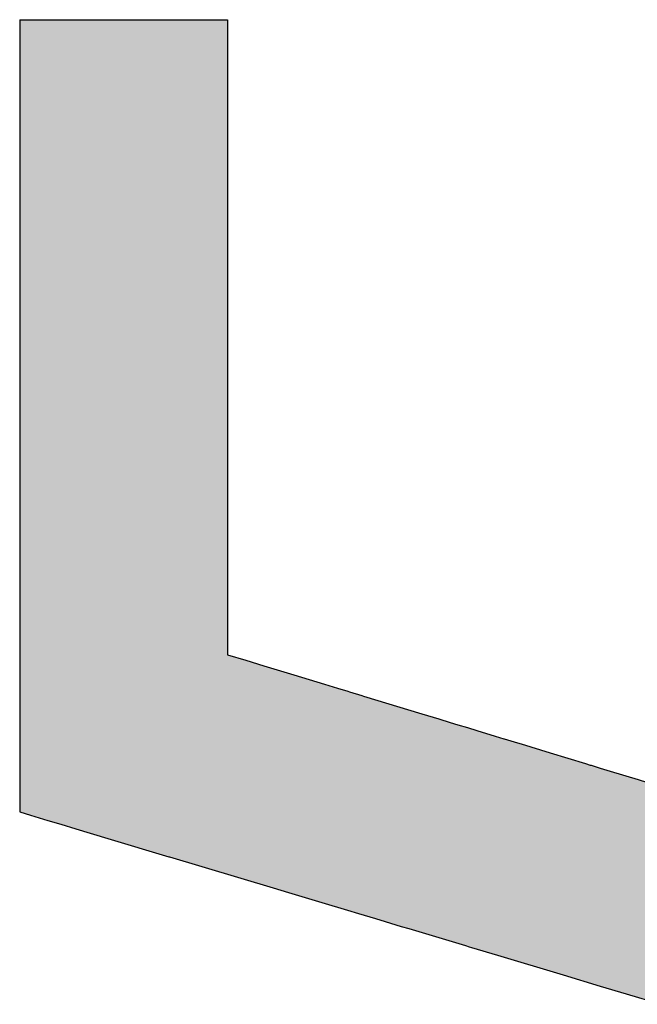
# Model space of a CAD drawing. Extents: x -138 to 452, y 87 to 529.
# Drawn here: x 278 to 281, y 461 to 466 of the extents above; entities that cross this region are included whole.
import ezdxf

# ---------------------------------------------------------------- set-up
doc = ezdxf.new("R2010")
doc.units = 0
doc.header["$MEASUREMENT"] = 0
doc.layers.add('EBENE_1', color=160, linetype='CONTINUOUS')

# ---------------------------------------------------------------- blocks, each defined once
blk = doc.blocks.new('*U53')
at = {"layer": 'EBENE_1', "color": 7, "linetype": 'Continuous'}
for p, q in [((30.2638, 39.4629), (30.275, 39.4629)), ((30.2638, 39.4629), (30.2638, 39.4539)), ((30.2638, 39.4539), (30.2638, 39.4525)), ((30.2638, 39.4525), (30.2638, 39.4517)), ((30.275, 39.4629), (30.3046, 39.4629)), ((30.3046, 39.4629), (30.3944, 39.4629)), ((30.3944, 39.4629), (30.4841, 39.4629)), ((30.4841, 39.4629), (30.5137, 39.4629)), ((30.5137, 39.4629), (30.5249, 39.4629)), ((30.5249, 39.4629), (30.5249, 39.4539)), ((30.5249, 39.4539), (30.5249, 39.4525)), ((30.5249, 39.4525), (30.5249, 39.4517)), ((30.2638, 39.4517), (30.2638, 39.447)), ((30.2638, 39.447), (30.2638, 39.4309)), ((30.5249, 39.4517), (30.5249, 39.447)), ((30.5249, 39.447), (30.5249, 39.4309)), ((30.2638, 39.4309), (30.2638, 39.4286)), ((30.2638, 39.4286), (30.2638, 39.4237)), ((30.5249, 39.4309), (30.5249, 39.4286)), ((30.5249, 39.4286), (30.5249, 39.4237)), ((30.2638, 39.4237), (30.2638, 39.4216)), ((30.2638, 39.4216), (30.2638, 39.421)), ((30.2638, 39.421), (30.2638, 39.4201)), ((30.2638, 39.4201), (30.2638, 39.4137)), ((30.5249, 39.4237), (30.5249, 39.4216)), ((30.5249, 39.4216), (30.5249, 39.421)), ((30.5249, 39.421), (30.5249, 39.4201)), ((30.5249, 39.4201), (30.5249, 39.4137)), ((30.2638, 39.4137), (30.2638, 39.4132)), ((30.2638, 39.4132), (30.2638, 39.41)), ((30.2638, 39.41), (30.2638, 39.4017)), ((30.5249, 39.4137), (30.5249, 39.4132)), ((30.5249, 39.4132), (30.5249, 39.41)), ((30.5249, 39.41), (30.5249, 39.4017)), ((30.2638, 39.4017), (30.2638, 39.3945)), ((30.2638, 39.3945), (30.2638, 39.3797)), ((30.5249, 39.4017), (30.5249, 39.3945)), ((30.5249, 39.3945), (30.5249, 39.3797)), ((30.2638, 39.3797), (30.2638, 39.3711)), ((30.5249, 39.3797), (30.5249, 39.3711)), ((30.2638, 39.3711), (30.2638, 39.3383)), ((30.5249, 39.3711), (30.5249, 39.3383)), ((30.2638, 39.3383), (30.2638, 39.3361)), ((30.2638, 39.3361), (30.2638, 39.3131)), ((30.5249, 39.3383), (30.5249, 39.3361)), ((30.5249, 39.3361), (30.5249, 39.3131)), ((30.2638, 39.3131), (30.2638, 39.3074)), ((30.2638, 39.3074), (30.2638, 39.2777)), ((30.5249, 39.3131), (30.5249, 39.3074)), ((30.5249, 39.3074), (30.5249, 39.2777)), ((30.2638, 39.2777), (30.2638, 39.2585)), ((30.5249, 39.2777), (30.5249, 39.2585)), ((30.2638, 39.2585), (30.2638, 39.2512)), ((30.5249, 39.2585), (30.5249, 39.2512)), ((30.2638, 39.2512), (30.2638, 39.2465)), ((30.2638, 39.2465), (30.2638, 39.24)), ((30.5249, 39.2512), (30.5249, 39.2465)), ((30.5249, 39.2465), (30.5249, 39.24)), ((30.2638, 39.24), (30.2638, 39.2245)), ((30.5249, 39.24), (30.5249, 39.2245)), ((30.2638, 39.2245), (30.2638, 39.2162)), ((30.5249, 39.2245), (30.5249, 39.2162)), ((30.2638, 39.2162), (30.2638, 39.2106)), ((30.2638, 39.2106), (30.2638, 39.2104)), ((30.2638, 39.2104), (30.2638, 39.2057)), ((30.2638, 39.2057), (30.2638, 39.2036)), ((30.5249, 39.2162), (30.5249, 39.2106)), ((30.5249, 39.2106), (30.5249, 39.2104)), ((30.5249, 39.2104), (30.5249, 39.2057)), ((30.5249, 39.2057), (30.5249, 39.2036)), ((30.2638, 39.2036), (30.2638, 39.2036)), ((30.2638, 39.2036), (30.2638, 39.198)), ((30.2638, 39.198), (30.2638, 39.181)), ((30.5249, 39.2036), (30.5249, 39.2036)), ((30.5249, 39.2036), (30.5249, 39.198)), ((30.5249, 39.198), (30.5249, 39.181)), ((30.2638, 39.181), (30.2638, 39.1704)), ((30.5249, 39.181), (30.5249, 39.1704)), ((30.2638, 39.1704), (30.2638, 39.164)), ((30.5249, 39.1704), (30.5249, 39.164)), ((30.2638, 39.164), (30.2638, 39.1584)), ((30.2638, 39.1584), (30.2638, 39.1563)), ((30.2638, 39.1563), (30.2638, 39.1507)), ((30.5249, 39.164), (30.5249, 39.1584)), ((30.5249, 39.1584), (30.5249, 39.1563)), ((30.5249, 39.1563), (30.5249, 39.1507)), ((30.2638, 39.1507), (30.2638, 39.1505)), ((30.2638, 39.1505), (30.2638, 39.1481)), ((30.2638, 39.1481), (30.2638, 39.1359)), ((30.5249, 39.1507), (30.5249, 39.1505)), ((30.5249, 39.1505), (30.5249, 39.1481)), ((30.5249, 39.1481), (30.5249, 39.1359)), ((30.2638, 39.1359), (30.2638, 39.1352)), ((30.2638, 39.1352), (30.2638, 39.1206)), ((30.5249, 39.1359), (30.5249, 39.1352)), ((30.5249, 39.1352), (30.5249, 39.1206)), ((30.2638, 39.1206), (30.2638, 39.091)), ((30.5249, 39.1206), (30.5249, 39.091)), ((30.2638, 39.091), (30.2638, 39.089)), ((30.2638, 39.089), (30.2638, 39.0697)), ((30.5249, 39.091), (30.5249, 39.089)), ((30.5249, 39.089), (30.5249, 39.0697)), ((30.2638, 39.0697), (30.2638, 39.0642)), ((30.5249, 39.0697), (30.5249, 39.0642)), ((30.2638, 39.0642), (30.2638, 39.0461)), ((30.5249, 39.0642), (30.5249, 39.0461)), ((30.2638, 39.0461), (30.2638, 39.0428)), ((30.5249, 39.0461), (30.5249, 39.0428)), ((30.2638, 39.0428), (30.2638, 39.0313)), ((30.5249, 39.0428), (30.5249, 39.0313)), ((30.2638, 39.0313), (30.2638, 39.0308)), ((30.2638, 39.0308), (30.2638, 39.0275)), ((30.2638, 39.0275), (30.2638, 39.0257)), ((30.2638, 39.0257), (30.2638, 39.0217)), ((30.2638, 39.0217), (30.2638, 39.0172)), ((30.5249, 39.0313), (30.5249, 39.0308)), ((30.5249, 39.0308), (30.5249, 39.0275)), ((30.5249, 39.0275), (30.5249, 39.0257)), ((30.5249, 39.0257), (30.5249, 39.0217)), ((30.5249, 39.0217), (30.5249, 39.0172)), ((30.2638, 39.0172), (30.2638, 39.0133)), ((30.2638, 39.0133), (30.2638, 39.0013)), ((30.5249, 39.0172), (30.5249, 39.0133)), ((30.5249, 39.0133), (30.5249, 39.0013)), ((30.2638, 39.0013), (30.2638, 38.9948)), ((30.2638, 38.9948), (30.2638, 38.9909)), ((30.5249, 39.0013), (30.5249, 38.9948)), ((30.5249, 38.9948), (30.5249, 38.9909)), ((30.2638, 38.9909), (30.2638, 38.99)), ((30.2638, 38.99), (30.2638, 38.9755)), ((30.5249, 38.9909), (30.5249, 38.99)), ((30.5249, 38.99), (30.5249, 38.9755)), ((30.2638, 38.9755), (30.2638, 38.969)), ((30.5249, 38.9755), (30.5249, 38.969)), ((30.2638, 38.969), (30.2638, 38.9655)), ((30.2638, 38.9655), (30.2638, 38.9372)), ((30.5249, 38.969), (30.5249, 38.9655)), ((30.5249, 38.9655), (30.5249, 38.9372)), ((30.2638, 38.9372), (30.2638, 38.9358)), ((30.2638, 38.9358), (30.2638, 38.9268)), ((30.5249, 38.9372), (30.5249, 38.9358)), ((30.5249, 38.9358), (30.5249, 38.9268)), ((30.2638, 38.9268), (30.2638, 38.9232)), ((30.2638, 38.9232), (30.2638, 38.923)), ((30.2638, 38.923), (30.2638, 38.9178)), ((30.5249, 38.9268), (30.5249, 38.9232)), ((30.5249, 38.9232), (30.5249, 38.923)), ((30.5249, 38.923), (30.5249, 38.9178)), ((30.2638, 38.9178), (30.2638, 38.9077)), ((30.5249, 38.9178), (30.5249, 38.9077)), ((30.2638, 38.9077), (30.2638, 38.867)), ((30.5249, 38.9077), (30.5249, 38.867)), ((30.2638, 38.867), (30.2638, 38.8588)), ((30.2638, 38.8588), (30.2638, 38.8552)), ((30.5249, 38.867), (30.5249, 38.8588)), ((30.5249, 38.8588), (30.5249, 38.8552)), ((30.2638, 38.8552), (30.2638, 38.8364)), ((30.5249, 38.8552), (30.5249, 38.8364)), ((30.2638, 38.8364), (30.2638, 38.8328)), ((30.5249, 38.8364), (30.5249, 38.8328)), ((30.2638, 38.8328), (30.2638, 38.8279)), ((30.2638, 38.8279), (30.2638, 38.8243)), ((30.2638, 38.8243), (30.2638, 38.8209)), ((30.5249, 38.8328), (30.5249, 38.8279)), ((30.5249, 38.8279), (30.5249, 38.8243)), ((30.5249, 38.8243), (30.5249, 38.8209)), ((30.2638, 38.8209), (30.2638, 38.817)), ((30.2638, 38.817), (30.2638, 38.8139)), ((30.2638, 38.8139), (30.2638, 38.7901)), ((30.5249, 38.8209), (30.5249, 38.817)), ((30.5249, 38.817), (30.5249, 38.8139)), ((30.5249, 38.8139), (30.5249, 38.7901)), ((30.2638, 38.7901), (30.2638, 38.7882)), ((30.2638, 38.7882), (30.2638, 38.7863)), ((30.2638, 38.7863), (30.2638, 38.7829)), ((30.5249, 38.7901), (30.5249, 38.7882)), ((30.5249, 38.7882), (30.5249, 38.7863)), ((30.5249, 38.7863), (30.5249, 38.7829)), ((30.2638, 38.7829), (30.2638, 38.7433)), ((30.5249, 38.7829), (30.5249, 38.7433)), ((30.2638, 38.7433), (30.2638, 38.7046)), ((30.5249, 38.7433), (30.5249, 38.7046)), ((30.2638, 38.7046), (30.2638, 38.7026)), ((30.2638, 38.7026), (30.2638, 38.7009)), ((30.2638, 38.7009), (30.2638, 38.6998)), ((30.2638, 38.6998), (30.2638, 38.6745)), ((30.5249, 38.7046), (30.5249, 38.7026)), ((30.5249, 38.7026), (30.5249, 38.7009)), ((30.5249, 38.7009), (30.5249, 38.6998)), ((30.5249, 38.6998), (30.5249, 38.6745)), ((30.2638, 38.6745), (30.2638, 38.6663)), ((30.5249, 38.6745), (30.5249, 38.6663)), ((30.2638, 38.6663), (30.2638, 38.6655)), ((30.2638, 38.6655), (30.2638, 38.6585)), ((30.5249, 38.6663), (30.5249, 38.6655)), ((30.5249, 38.6655), (30.5478, 38.6585)), ((30.2638, 38.6585), (30.2638, 38.6517)), ((30.2638, 38.6517), (30.2638, 38.6402)), ((30.5478, 38.6585), (30.5702, 38.6517)), ((30.5702, 38.6517), (30.6081, 38.6402)), ((30.2638, 38.6402), (30.2638, 38.6286)), ((30.6081, 38.6402), (30.6464, 38.6286)), ((30.2638, 38.6286), (30.2638, 38.6235)), ((30.6464, 38.6286), (30.6628, 38.6235)), ((30.2638, 38.6235), (30.2638, 38.6196)), ((30.2638, 38.6196), (30.2638, 38.619)), ((30.2638, 38.619), (30.2638, 38.6142)), ((30.2638, 38.6142), (30.2638, 38.6136)), ((30.2638, 38.6136), (30.2638, 38.5914)), ((30.6628, 38.6235), (30.6758, 38.6196)), ((30.6758, 38.6196), (30.6779, 38.619)), ((30.6779, 38.619), (30.6934, 38.6142)), ((30.6934, 38.6142), (30.6956, 38.6136)), ((30.6956, 38.6136), (30.7685, 38.5914)), ((30.2638, 38.5914), (30.2638, 38.5848)), ((30.7685, 38.5914), (30.7902, 38.5848)), ((30.2638, 38.5848), (30.2638, 38.5845)), ((30.2638, 38.5845), (30.2638, 38.5809)), ((30.2638, 38.5809), (30.2638, 38.5788)), ((30.2638, 38.5788), (30.2638, 38.5776)), ((30.2638, 38.5776), (30.2638, 38.5739)), ((30.7902, 38.5848), (30.7912, 38.5845)), ((30.7912, 38.5845), (30.8028, 38.5809)), ((30.8028, 38.5809), (30.8098, 38.5788)), ((30.8098, 38.5788), (30.8139, 38.5776)), ((30.8139, 38.5776), (30.826, 38.5739)), ((30.2638, 38.5739), (30.2638, 38.5703)), ((30.2638, 38.5703), (30.2638, 38.5634)), ((30.2638, 38.5634), (30.2638, 38.5599)), ((30.826, 38.5739), (30.8377, 38.5703)), ((30.8377, 38.5703), (30.8606, 38.5634)), ((30.8606, 38.5634), (30.8718, 38.5599)), ((30.2638, 38.5599), (30.2638, 38.5599)), ((30.2638, 38.5599), (30.2638, 38.5547)), ((30.2638, 38.5547), (30.2638, 38.5534)), ((30.2638, 38.5534), (30.2638, 38.5424)), ((30.8718, 38.5599), (30.8719, 38.5599)), ((30.8719, 38.5599), (30.889, 38.5547)), ((30.889, 38.5547), (30.8934, 38.5534)), ((30.8934, 38.5534), (30.9296, 38.5424)), ((30.2638, 38.5424), (30.2638, 38.5287)), ((30.9296, 38.5424), (30.9743, 38.5287)), ((30.2638, 38.5287), (30.2638, 38.527)), ((30.2638, 38.527), (30.2638, 38.5266)), ((30.2638, 38.5266), (30.2638, 38.5232)), ((30.9743, 38.5287), (30.9801, 38.527)), ((30.9801, 38.527), (30.9814, 38.5266)), ((30.9814, 38.5266), (30.9926, 38.5232)), ((30.2638, 38.5232), (30.2638, 38.5109)), ((30.9926, 38.5232), (31.0331, 38.5109)), ((30.2638, 38.5109), (30.2638, 38.5104)), ((30.2638, 38.5104), (30.2638, 38.5034)), ((30.2638, 38.5034), (30.2638, 38.4793)), ((31.0331, 38.5109), (31.0347, 38.5104)), ((31.0347, 38.5104), (31.0575, 38.5034)), ((30.2638, 38.4793), (30.2638, 38.4681)), ((30.2638, 38.4681), (30.2773, 38.4641)), ((30.2773, 38.4641), (30.2991, 38.4575)), ((30.2991, 38.4575), (30.3153, 38.4526)), ((30.3153, 38.4526), (30.3344, 38.4469)), ((30.3344, 38.4469), (30.3745, 38.4349)), ((30.3745, 38.4349), (30.4512, 38.4119)), ((30.4512, 38.4119), (30.4518, 38.4117)), ((30.4518, 38.4117), (30.582, 38.3727)), ((30.582, 38.3727), (30.6013, 38.3669)), ((30.6013, 38.3669), (30.6433, 38.3543)), ((30.6433, 38.3543), (30.6752, 38.3447)), ((30.6752, 38.3447), (30.6892, 38.3405)), ((30.6892, 38.3405), (30.7105, 38.3341)), ((30.7105, 38.3341), (30.7226, 38.3305)), ((30.7226, 38.3305), (30.7429, 38.3244)), ((30.7429, 38.3244), (30.7524, 38.3215)), ((30.7524, 38.3215), (30.8235, 38.3002)), ((30.8235, 38.3002), (30.8282, 38.2988)), ((30.8282, 38.2988), (30.8309, 38.298)), ((30.8309, 38.298), (30.8636, 38.2882)), ((30.8636, 38.2882), (30.946, 38.2635)), ((30.946, 38.2635), (30.9925, 38.2495)), ((30.9925, 38.2495), (31.0254, 38.2397)), ((31.0254, 38.2397), (31.0692, 38.2265))]:
    blk.add_line(p, q, dxfattribs=at)
for points in [[(30.2638, 39.4629), (30.2638, 39.4629), (30.275, 39.4629)], [(30.2638, 39.4629), (30.2638, 39.4539), (30.5249, 39.4539)], [(30.2638, 39.4539), (30.2638, 39.4525), (30.5249, 39.4525)], [(30.2638, 39.4525), (30.2638, 39.4517), (30.5249, 39.4517)], [(30.275, 39.4629), (30.275, 39.4629), (30.3046, 39.4629)], [(30.3046, 39.4629), (30.3046, 39.4629), (30.3944, 39.4629)], [(30.3944, 39.4629), (30.3944, 39.4629), (30.4841, 39.4629)], [(30.4841, 39.4629), (30.4841, 39.4629), (30.5137, 39.4629)], [(30.5137, 39.4629), (30.5137, 39.4629), (30.5249, 39.4629)], [(30.2638, 39.4517), (30.2638, 39.447), (30.5249, 39.447)], [(30.2638, 39.447), (30.2638, 39.4309), (30.5249, 39.4309)], [(30.2638, 39.4309), (30.2638, 39.4286), (30.5249, 39.4286)], [(30.2638, 39.4286), (30.2638, 39.4237), (30.5249, 39.4237)], [(30.2638, 39.4237), (30.2638, 39.4216), (30.5249, 39.4216)], [(30.2638, 39.4216), (30.2638, 39.421), (30.5249, 39.421)], [(30.2638, 39.421), (30.2638, 39.4201), (30.5249, 39.4201)], [(30.2638, 39.4201), (30.2638, 39.4137), (30.5249, 39.4137)], [(30.2638, 39.4137), (30.2638, 39.4132), (30.5249, 39.4132)], [(30.2638, 39.4132), (30.2638, 39.41), (30.5249, 39.41)], [(30.2638, 39.41), (30.2638, 39.4017), (30.5249, 39.4017)], [(30.2638, 39.4017), (30.2638, 39.3945), (30.5249, 39.3945)], [(30.2638, 39.3945), (30.2638, 39.3797), (30.5249, 39.3797)], [(30.2638, 39.3797), (30.2638, 39.3711), (30.5249, 39.3711)], [(30.2638, 39.3711), (30.2638, 39.3383), (30.5249, 39.3383)], [(30.2638, 39.3383), (30.2638, 39.3361), (30.5249, 39.3361)], [(30.2638, 39.3361), (30.2638, 39.3131), (30.5249, 39.3131)], [(30.2638, 39.3131), (30.2638, 39.3074), (30.5249, 39.3074)], [(30.2638, 39.3074), (30.2638, 39.2777), (30.5249, 39.2777)], [(30.2638, 39.2777), (30.2638, 39.2585), (30.5249, 39.2585)], [(30.2638, 39.2585), (30.2638, 39.2512), (30.5249, 39.2512)], [(30.2638, 39.2512), (30.2638, 39.2465), (30.5249, 39.2465)], [(30.2638, 39.2465), (30.2638, 39.24), (30.5249, 39.24)], [(30.2638, 39.24), (30.2638, 39.2245), (30.5249, 39.2245)], [(30.2638, 39.2245), (30.2638, 39.2162), (30.5249, 39.2162)], [(30.2638, 39.2162), (30.2638, 39.2106), (30.5249, 39.2106)], [(30.2638, 39.2106), (30.2638, 39.2104), (30.5249, 39.2104)], [(30.2638, 39.2104), (30.2638, 39.2057), (30.5249, 39.2057)], [(30.2638, 39.2057), (30.2638, 39.2036), (30.5249, 39.2036)], [(30.2638, 39.2036), (30.2638, 39.2036), (30.5249, 39.2036)], [(30.2638, 39.2036), (30.2638, 39.198), (30.5249, 39.198)], [(30.2638, 39.198), (30.2638, 39.181), (30.5249, 39.181)], [(30.2638, 39.181), (30.2638, 39.1704), (30.5249, 39.1704)], [(30.2638, 39.1704), (30.2638, 39.164), (30.5249, 39.164)], [(30.2638, 39.164), (30.2638, 39.1584), (30.5249, 39.1584)], [(30.2638, 39.1584), (30.2638, 39.1563), (30.5249, 39.1563)], [(30.2638, 39.1563), (30.2638, 39.1507), (30.5249, 39.1507)], [(30.2638, 39.1507), (30.2638, 39.1505), (30.5249, 39.1505)], [(30.2638, 39.1505), (30.2638, 39.1481), (30.5249, 39.1481)], [(30.2638, 39.1481), (30.2638, 39.1359), (30.5249, 39.1359)], [(30.2638, 39.1359), (30.2638, 39.1352), (30.5249, 39.1352)], [(30.2638, 39.1352), (30.2638, 39.1206), (30.5249, 39.1206)], [(30.2638, 39.1206), (30.2638, 39.091), (30.5249, 39.091)], [(30.2638, 39.091), (30.2638, 39.089), (30.5249, 39.089)], [(30.2638, 39.089), (30.2638, 39.0697), (30.5249, 39.0697)], [(30.2638, 39.0697), (30.2638, 39.0642), (30.5249, 39.0642)], [(30.2638, 39.0642), (30.2638, 39.0461), (30.5249, 39.0461)], [(30.2638, 39.0461), (30.2638, 39.0428), (30.5249, 39.0428)], [(30.2638, 39.0428), (30.2638, 39.0313), (30.5249, 39.0313)], [(30.2638, 39.0313), (30.2638, 39.0308), (30.5249, 39.0308)], [(30.2638, 39.0308), (30.2638, 39.0275), (30.5249, 39.0275)], [(30.2638, 39.0275), (30.2638, 39.0257), (30.5249, 39.0257)], [(30.2638, 39.0257), (30.2638, 39.0217), (30.5249, 39.0217)], [(30.2638, 39.0217), (30.2638, 39.0172), (30.5249, 39.0172)], [(30.2638, 39.0172), (30.2638, 39.0133), (30.5249, 39.0133)], [(30.2638, 39.0133), (30.2638, 39.0013), (30.5249, 39.0013)], [(30.2638, 39.0013), (30.2638, 38.9948), (30.5249, 38.9948)], [(30.2638, 38.9948), (30.2638, 38.9909), (30.5249, 38.9909)], [(30.2638, 38.9909), (30.2638, 38.99), (30.5249, 38.99)], [(30.2638, 38.99), (30.2638, 38.9755), (30.5249, 38.9755)], [(30.2638, 38.9755), (30.2638, 38.969), (30.5249, 38.969)], [(30.2638, 38.969), (30.2638, 38.9655), (30.5249, 38.9655)], [(30.2638, 38.9655), (30.2638, 38.9372), (30.5249, 38.9372)], [(30.2638, 38.9372), (30.2638, 38.9358), (30.5249, 38.9358)], [(30.2638, 38.9358), (30.2638, 38.9268), (30.5249, 38.9268)], [(30.2638, 38.9268), (30.2638, 38.9232), (30.5249, 38.9232)], [(30.2638, 38.9232), (30.2638, 38.923), (30.5249, 38.923)], [(30.2638, 38.923), (30.2638, 38.9178), (30.5249, 38.9178)], [(30.2638, 38.9178), (30.2638, 38.9077), (30.5249, 38.9077)], [(30.2638, 38.9077), (30.2638, 38.867), (30.5249, 38.867)], [(30.2638, 38.867), (30.2638, 38.8588), (30.5249, 38.8588)], [(30.2638, 38.8588), (30.2638, 38.8552), (30.5249, 38.8552)], [(30.2638, 38.8552), (30.2638, 38.8364), (30.5249, 38.8364)], [(30.2638, 38.8364), (30.2638, 38.8328), (30.5249, 38.8328)], [(30.2638, 38.8328), (30.2638, 38.8279), (30.5249, 38.8279)], [(30.2638, 38.8279), (30.2638, 38.8243), (30.5249, 38.8243)], [(30.2638, 38.8243), (30.2638, 38.8209), (30.5249, 38.8209)], [(30.2638, 38.8209), (30.2638, 38.817), (30.5249, 38.817)], [(30.2638, 38.817), (30.2638, 38.8139), (30.5249, 38.8139)], [(30.2638, 38.8139), (30.2638, 38.7901), (30.5249, 38.7901)], [(30.2638, 38.7901), (30.2638, 38.7882), (30.5249, 38.7882)], [(30.2638, 38.7882), (30.2638, 38.7863), (30.5249, 38.7863)], [(30.2638, 38.7863), (30.2638, 38.7829), (30.5249, 38.7829)], [(30.2638, 38.7829), (30.2638, 38.7433), (30.5249, 38.7433)], [(30.2638, 38.7433), (30.2638, 38.7046), (30.5249, 38.7046)], [(30.2638, 38.7046), (30.2638, 38.7026), (30.5249, 38.7026)], [(30.2638, 38.7026), (30.2638, 38.7009), (30.5249, 38.7009)], [(30.2638, 38.7009), (30.2638, 38.6998), (30.5249, 38.6998)], [(30.2638, 38.6998), (30.2638, 38.6745), (30.5249, 38.6745)], [(30.2638, 38.6745), (30.2638, 38.6663), (30.5249, 38.6663)], [(30.2638, 38.6663), (30.2638, 38.6655), (30.5249, 38.6655)], [(30.2638, 38.6655), (30.2638, 38.6585), (30.5478, 38.6585)], [(30.2638, 38.6585), (30.2638, 38.6517), (30.5702, 38.6517)], [(30.2638, 38.6517), (30.2638, 38.6402), (30.6081, 38.6402)], [(30.2638, 38.6402), (30.2638, 38.6286), (30.6464, 38.6286)], [(30.2638, 38.6286), (30.2638, 38.6235), (30.6628, 38.6235)], [(30.2638, 38.6235), (30.2638, 38.6196), (30.6758, 38.6196)], [(30.2638, 38.6196), (30.2638, 38.619), (30.6779, 38.619)], [(30.2638, 38.619), (30.2638, 38.6142), (30.6934, 38.6142)], [(30.2638, 38.6142), (30.2638, 38.6136), (30.6956, 38.6136)], [(30.2638, 38.6136), (30.2638, 38.5914), (30.7685, 38.5914)], [(30.2638, 38.5914), (30.2638, 38.5848), (30.7902, 38.5848)], [(30.2638, 38.5848), (30.2638, 38.5845), (30.7912, 38.5845)], [(30.2638, 38.5845), (30.2638, 38.5809), (30.8028, 38.5809)], [(30.2638, 38.5809), (30.2638, 38.5788), (30.8098, 38.5788)], [(30.2638, 38.5788), (30.2638, 38.5776), (30.8139, 38.5776)], [(30.2638, 38.5776), (30.2638, 38.5739), (30.826, 38.5739)], [(30.2638, 38.5739), (30.2638, 38.5703), (30.8377, 38.5703)], [(30.2638, 38.5703), (30.2638, 38.5634), (30.8606, 38.5634)], [(30.2638, 38.5634), (30.2638, 38.5599), (30.8718, 38.5599)], [(30.2638, 38.5599), (30.2638, 38.5599), (30.8719, 38.5599)], [(30.2638, 38.5599), (30.2638, 38.5547), (30.889, 38.5547)], [(30.2638, 38.5547), (30.2638, 38.5534), (30.8934, 38.5534)], [(30.2638, 38.5534), (30.2638, 38.5424), (30.9296, 38.5424)], [(30.2638, 38.5424), (30.2638, 38.5287), (30.9743, 38.5287)], [(30.2638, 38.5287), (30.2638, 38.527), (30.9801, 38.527)], [(30.2638, 38.527), (30.2638, 38.5266), (30.9814, 38.5266)], [(30.2638, 38.5266), (30.2638, 38.5232), (30.9926, 38.5232)], [(30.2638, 38.5232), (30.2638, 38.5109), (31.0331, 38.5109)], [(30.2638, 38.5109), (30.2638, 38.5104), (31.0347, 38.5104)], [(30.2638, 38.5104), (30.2638, 38.5034), (31.0575, 38.5034)], [(30.2638, 38.5034), (30.2638, 38.4793), (31.3214, 38.4793)], [(30.2638, 38.4793), (30.2638, 38.4681), (31.3236, 38.4681)], [(30.2638, 38.4681), (30.2773, 38.4641), (31.3244, 38.4641)], [(30.2773, 38.4641), (30.2991, 38.4575), (31.3257, 38.4575)], [(30.2991, 38.4575), (30.3153, 38.4526), (31.3267, 38.4526)], [(30.3153, 38.4526), (30.3344, 38.4469), (31.3279, 38.4469)], [(30.3344, 38.4469), (30.3745, 38.4349), (31.3302, 38.4349)], [(30.3745, 38.4349), (30.4512, 38.4119), (31.3348, 38.4119)], [(30.4512, 38.4119), (30.4518, 38.4117), (31.3349, 38.4117)], [(30.4518, 38.4117), (30.582, 38.3727), (31.3427, 38.3727)], [(30.582, 38.3727), (30.6013, 38.3669), (31.3438, 38.3669)], [(30.6013, 38.3669), (30.6433, 38.3543), (31.3463, 38.3543)], [(30.6433, 38.3543), (30.6752, 38.3447), (31.3483, 38.3447)], [(30.6752, 38.3447), (30.6892, 38.3405), (31.3491, 38.3405)], [(30.6892, 38.3405), (30.7105, 38.3341), (31.3504, 38.3341)], [(30.7105, 38.3341), (30.7226, 38.3305), (31.3522, 38.3305)], [(30.7226, 38.3305), (30.7429, 38.3244), (31.3552, 38.3244)], [(30.7429, 38.3244), (30.7524, 38.3215), (31.3566, 38.3215)], [(30.7524, 38.3215), (30.8235, 38.3002), (31.3673, 38.3002)], [(30.8235, 38.3002), (30.8282, 38.2988), (31.368, 38.2988)], [(30.8282, 38.2988), (30.8309, 38.298), (31.3684, 38.298)], [(30.8309, 38.298), (30.8636, 38.2882), (31.3733, 38.2882)], [(30.8636, 38.2882), (30.946, 38.2635), (31.3857, 38.2635)], [(30.946, 38.2635), (30.9925, 38.2495), (31.3927, 38.2495)], [(30.9925, 38.2495), (31.0254, 38.2397), (31.3976, 38.2397)], [(31.0254, 38.2397), (31.0692, 38.2265), (31.4042, 38.2265)]]:
    blk.add_solid(points, dxfattribs=at)
at = {"layer": 'EBENE_1', "color": 7, "linetype": 'Continuous', "extrusion": (0, 0, -1)}
for points in [[(-30.2638, 39.4629), (-30.5249, 39.4629), (-30.5249, 39.4539)], [(-30.2638, 39.4539), (-30.5249, 39.4539), (-30.5249, 39.4525)], [(-30.2638, 39.4525), (-30.5249, 39.4525), (-30.5249, 39.4517)], [(-30.2638, 39.4517), (-30.5249, 39.4517), (-30.5249, 39.447)], [(-30.2638, 39.447), (-30.5249, 39.447), (-30.5249, 39.4309)], [(-30.2638, 39.4309), (-30.5249, 39.4309), (-30.5249, 39.4286)], [(-30.2638, 39.4286), (-30.5249, 39.4286), (-30.5249, 39.4237)], [(-30.2638, 39.4237), (-30.5249, 39.4237), (-30.5249, 39.4216)], [(-30.2638, 39.4216), (-30.5249, 39.4216), (-30.5249, 39.421)], [(-30.2638, 39.421), (-30.5249, 39.421), (-30.5249, 39.4201)], [(-30.2638, 39.4201), (-30.5249, 39.4201), (-30.5249, 39.4137)], [(-30.2638, 39.4137), (-30.5249, 39.4137), (-30.5249, 39.4132)], [(-30.2638, 39.4132), (-30.5249, 39.4132), (-30.5249, 39.41)], [(-30.2638, 39.41), (-30.5249, 39.41), (-30.5249, 39.4017)], [(-30.2638, 39.4017), (-30.5249, 39.4017), (-30.5249, 39.3945)], [(-30.2638, 39.3945), (-30.5249, 39.3945), (-30.5249, 39.3797)], [(-30.2638, 39.3797), (-30.5249, 39.3797), (-30.5249, 39.3711)], [(-30.2638, 39.3711), (-30.5249, 39.3711), (-30.5249, 39.3383)], [(-30.2638, 39.3383), (-30.5249, 39.3383), (-30.5249, 39.3361)], [(-30.2638, 39.3361), (-30.5249, 39.3361), (-30.5249, 39.3131)], [(-30.2638, 39.3131), (-30.5249, 39.3131), (-30.5249, 39.3074)], [(-30.2638, 39.3074), (-30.5249, 39.3074), (-30.5249, 39.2777)], [(-30.2638, 39.2777), (-30.5249, 39.2777), (-30.5249, 39.2585)], [(-30.2638, 39.2585), (-30.5249, 39.2585), (-30.5249, 39.2512)], [(-30.2638, 39.2512), (-30.5249, 39.2512), (-30.5249, 39.2465)], [(-30.2638, 39.2465), (-30.5249, 39.2465), (-30.5249, 39.24)], [(-30.2638, 39.24), (-30.5249, 39.24), (-30.5249, 39.2245)], [(-30.2638, 39.2245), (-30.5249, 39.2245), (-30.5249, 39.2162)], [(-30.2638, 39.2162), (-30.5249, 39.2162), (-30.5249, 39.2106)], [(-30.2638, 39.2106), (-30.5249, 39.2106), (-30.5249, 39.2104)], [(-30.2638, 39.2104), (-30.5249, 39.2104), (-30.5249, 39.2057)], [(-30.2638, 39.2057), (-30.5249, 39.2057), (-30.5249, 39.2036)], [(-30.2638, 39.2036), (-30.5249, 39.2036), (-30.5249, 39.2036)], [(-30.2638, 39.2036), (-30.5249, 39.2036), (-30.5249, 39.198)], [(-30.2638, 39.198), (-30.5249, 39.198), (-30.5249, 39.181)], [(-30.2638, 39.181), (-30.5249, 39.181), (-30.5249, 39.1704)], [(-30.2638, 39.1704), (-30.5249, 39.1704), (-30.5249, 39.164)], [(-30.2638, 39.164), (-30.5249, 39.164), (-30.5249, 39.1584)], [(-30.2638, 39.1584), (-30.5249, 39.1584), (-30.5249, 39.1563)], [(-30.2638, 39.1563), (-30.5249, 39.1563), (-30.5249, 39.1507)], [(-30.2638, 39.1507), (-30.5249, 39.1507), (-30.5249, 39.1505)], [(-30.2638, 39.1505), (-30.5249, 39.1505), (-30.5249, 39.1481)], [(-30.2638, 39.1481), (-30.5249, 39.1481), (-30.5249, 39.1359)], [(-30.2638, 39.1359), (-30.5249, 39.1359), (-30.5249, 39.1352)], [(-30.2638, 39.1352), (-30.5249, 39.1352), (-30.5249, 39.1206)], [(-30.2638, 39.1206), (-30.5249, 39.1206), (-30.5249, 39.091)], [(-30.2638, 39.091), (-30.5249, 39.091), (-30.5249, 39.089)], [(-30.2638, 39.089), (-30.5249, 39.089), (-30.5249, 39.0697)], [(-30.2638, 39.0697), (-30.5249, 39.0697), (-30.5249, 39.0642)], [(-30.2638, 39.0642), (-30.5249, 39.0642), (-30.5249, 39.0461)], [(-30.2638, 39.0461), (-30.5249, 39.0461), (-30.5249, 39.0428)], [(-30.2638, 39.0428), (-30.5249, 39.0428), (-30.5249, 39.0313)], [(-30.2638, 39.0313), (-30.5249, 39.0313), (-30.5249, 39.0308)], [(-30.2638, 39.0308), (-30.5249, 39.0308), (-30.5249, 39.0275)], [(-30.2638, 39.0275), (-30.5249, 39.0275), (-30.5249, 39.0257)], [(-30.2638, 39.0257), (-30.5249, 39.0257), (-30.5249, 39.0217)], [(-30.2638, 39.0217), (-30.5249, 39.0217), (-30.5249, 39.0172)], [(-30.2638, 39.0172), (-30.5249, 39.0172), (-30.5249, 39.0133)], [(-30.2638, 39.0133), (-30.5249, 39.0133), (-30.5249, 39.0013)], [(-30.2638, 39.0013), (-30.5249, 39.0013), (-30.5249, 38.9948)], [(-30.2638, 38.9948), (-30.5249, 38.9948), (-30.5249, 38.9909)], [(-30.2638, 38.9909), (-30.5249, 38.9909), (-30.5249, 38.99)], [(-30.2638, 38.99), (-30.5249, 38.99), (-30.5249, 38.9755)], [(-30.2638, 38.9755), (-30.5249, 38.9755), (-30.5249, 38.969)], [(-30.2638, 38.969), (-30.5249, 38.969), (-30.5249, 38.9655)], [(-30.2638, 38.9655), (-30.5249, 38.9655), (-30.5249, 38.9372)], [(-30.2638, 38.9372), (-30.5249, 38.9372), (-30.5249, 38.9358)], [(-30.2638, 38.9358), (-30.5249, 38.9358), (-30.5249, 38.9268)], [(-30.2638, 38.9268), (-30.5249, 38.9268), (-30.5249, 38.9232)], [(-30.2638, 38.9232), (-30.5249, 38.9232), (-30.5249, 38.923)], [(-30.2638, 38.923), (-30.5249, 38.923), (-30.5249, 38.9178)], [(-30.2638, 38.9178), (-30.5249, 38.9178), (-30.5249, 38.9077)], [(-30.2638, 38.9077), (-30.5249, 38.9077), (-30.5249, 38.867)], [(-30.2638, 38.867), (-30.5249, 38.867), (-30.5249, 38.8588)], [(-30.2638, 38.8588), (-30.5249, 38.8588), (-30.5249, 38.8552)], [(-30.2638, 38.8552), (-30.5249, 38.8552), (-30.5249, 38.8364)], [(-30.2638, 38.8364), (-30.5249, 38.8364), (-30.5249, 38.8328)], [(-30.2638, 38.8328), (-30.5249, 38.8328), (-30.5249, 38.8279)], [(-30.2638, 38.8279), (-30.5249, 38.8279), (-30.5249, 38.8243)], [(-30.2638, 38.8243), (-30.5249, 38.8243), (-30.5249, 38.8209)], [(-30.2638, 38.8209), (-30.5249, 38.8209), (-30.5249, 38.817)], [(-30.2638, 38.817), (-30.5249, 38.817), (-30.5249, 38.8139)], [(-30.2638, 38.8139), (-30.5249, 38.8139), (-30.5249, 38.7901)], [(-30.2638, 38.7901), (-30.5249, 38.7901), (-30.5249, 38.7882)], [(-30.2638, 38.7882), (-30.5249, 38.7882), (-30.5249, 38.7863)], [(-30.2638, 38.7863), (-30.5249, 38.7863), (-30.5249, 38.7829)], [(-30.2638, 38.7829), (-30.5249, 38.7829), (-30.5249, 38.7433)], [(-30.2638, 38.7433), (-30.5249, 38.7433), (-30.5249, 38.7046)], [(-30.2638, 38.7046), (-30.5249, 38.7046), (-30.5249, 38.7026)], [(-30.2638, 38.7026), (-30.5249, 38.7026), (-30.5249, 38.7009)], [(-30.2638, 38.7009), (-30.5249, 38.7009), (-30.5249, 38.6998)], [(-30.2638, 38.6998), (-30.5249, 38.6998), (-30.5249, 38.6745)], [(-30.2638, 38.6745), (-30.5249, 38.6745), (-30.5249, 38.6663)], [(-30.2638, 38.6663), (-30.5249, 38.6663), (-30.5249, 38.6655)], [(-30.2638, 38.6655), (-30.5249, 38.6655), (-30.5478, 38.6585)], [(-30.2638, 38.6585), (-30.5478, 38.6585), (-30.5702, 38.6517)], [(-30.2638, 38.6517), (-30.5702, 38.6517), (-30.6081, 38.6402)], [(-30.2638, 38.6402), (-30.6081, 38.6402), (-30.6464, 38.6286)], [(-30.2638, 38.6286), (-30.6464, 38.6286), (-30.6628, 38.6235)], [(-30.2638, 38.6235), (-30.6628, 38.6235), (-30.6758, 38.6196)], [(-30.2638, 38.6196), (-30.6758, 38.6196), (-30.6779, 38.619)], [(-30.2638, 38.619), (-30.6779, 38.619), (-30.6934, 38.6142)], [(-30.2638, 38.6142), (-30.6934, 38.6142), (-30.6956, 38.6136)], [(-30.2638, 38.6136), (-30.6956, 38.6136), (-30.7685, 38.5914)], [(-30.2638, 38.5914), (-30.7685, 38.5914), (-30.7902, 38.5848)], [(-30.2638, 38.5848), (-30.7902, 38.5848), (-30.7912, 38.5845)], [(-30.2638, 38.5845), (-30.7912, 38.5845), (-30.8028, 38.5809)], [(-30.2638, 38.5809), (-30.8028, 38.5809), (-30.8098, 38.5788)], [(-30.2638, 38.5788), (-30.8098, 38.5788), (-30.8139, 38.5776)], [(-30.2638, 38.5776), (-30.8139, 38.5776), (-30.826, 38.5739)], [(-30.2638, 38.5739), (-30.826, 38.5739), (-30.8377, 38.5703)], [(-30.2638, 38.5703), (-30.8377, 38.5703), (-30.8606, 38.5634)], [(-30.2638, 38.5634), (-30.8606, 38.5634), (-30.8718, 38.5599)], [(-30.2638, 38.5599), (-30.8718, 38.5599), (-30.8719, 38.5599)], [(-30.2638, 38.5599), (-30.8719, 38.5599), (-30.889, 38.5547)], [(-30.2638, 38.5547), (-30.889, 38.5547), (-30.8934, 38.5534)], [(-30.2638, 38.5534), (-30.8934, 38.5534), (-30.9296, 38.5424)], [(-30.2638, 38.5424), (-30.9296, 38.5424), (-30.9743, 38.5287)], [(-30.2638, 38.5287), (-30.9743, 38.5287), (-30.9801, 38.527)], [(-30.2638, 38.527), (-30.9801, 38.527), (-30.9814, 38.5266)], [(-30.2638, 38.5266), (-30.9814, 38.5266), (-30.9926, 38.5232)], [(-30.2638, 38.5232), (-30.9926, 38.5232), (-31.0331, 38.5109)], [(-30.2638, 38.5109), (-31.0331, 38.5109), (-31.0347, 38.5104)], [(-30.2638, 38.5104), (-31.0347, 38.5104), (-31.0575, 38.5034)], [(-30.2638, 38.5034), (-31.3166, 38.5034), (-31.3214, 38.4793)], [(-30.2638, 38.4793), (-31.3214, 38.4793), (-31.3236, 38.4681)], [(-30.2638, 38.4681), (-31.3236, 38.4681), (-31.3244, 38.4641)], [(-30.2773, 38.4641), (-31.3244, 38.4641), (-31.3257, 38.4575)], [(-30.2991, 38.4575), (-31.3257, 38.4575), (-31.3267, 38.4526)], [(-30.3153, 38.4526), (-31.3267, 38.4526), (-31.3279, 38.4469)], [(-30.3344, 38.4469), (-31.3279, 38.4469), (-31.3302, 38.4349)], [(-30.3745, 38.4349), (-31.3302, 38.4349), (-31.3348, 38.4119)], [(-30.4512, 38.4119), (-31.3348, 38.4119), (-31.3349, 38.4117)], [(-30.4518, 38.4117), (-31.3349, 38.4117), (-31.3427, 38.3727)], [(-30.582, 38.3727), (-31.3427, 38.3727), (-31.3438, 38.3669)], [(-30.6013, 38.3669), (-31.3438, 38.3669), (-31.3463, 38.3543)], [(-30.6433, 38.3543), (-31.3463, 38.3543), (-31.3483, 38.3447)], [(-30.6752, 38.3447), (-31.3483, 38.3447), (-31.3491, 38.3405)], [(-30.6892, 38.3405), (-31.3491, 38.3405), (-31.3504, 38.3341)], [(-30.7105, 38.3341), (-31.3504, 38.3341), (-31.3522, 38.3305)], [(-30.7226, 38.3305), (-31.3522, 38.3305), (-31.3552, 38.3244)], [(-30.7429, 38.3244), (-31.3552, 38.3244), (-31.3566, 38.3215)], [(-30.7524, 38.3215), (-31.3566, 38.3215), (-31.3673, 38.3002)], [(-30.8235, 38.3002), (-31.3673, 38.3002), (-31.368, 38.2988)], [(-30.8282, 38.2988), (-31.368, 38.2988), (-31.3684, 38.298)], [(-30.8309, 38.298), (-31.3684, 38.298), (-31.3733, 38.2882)], [(-30.8636, 38.2882), (-31.3733, 38.2882), (-31.3857, 38.2635)], [(-30.946, 38.2635), (-31.3857, 38.2635), (-31.3927, 38.2495)], [(-30.9925, 38.2495), (-31.3927, 38.2495), (-31.3976, 38.2397)], [(-31.0254, 38.2397), (-31.3976, 38.2397), (-31.4042, 38.2265)]]:
    blk.add_solid(points, dxfattribs=at)
blk = doc.blocks.new('AI9-BLK1')
at = {"layer": 'EBENE_1', "color": 7, "linetype": 'Continuous'}
blk.add_blockref('*U53', (0, 0), dxfattribs=at)

msp = doc.modelspace()

# ---------------------------------------------------------------- block references
at = {"layer": 'EBENE_1', "color": 7, "xscale": 4.002462328324753, "yscale": 4.002462328324753, "zscale": 4.002462328324753}
msp.add_blockref('AI9-BLK1', (157.1624, 308.1695), dxfattribs=at)

doc.saveas('drawing.dxf')
